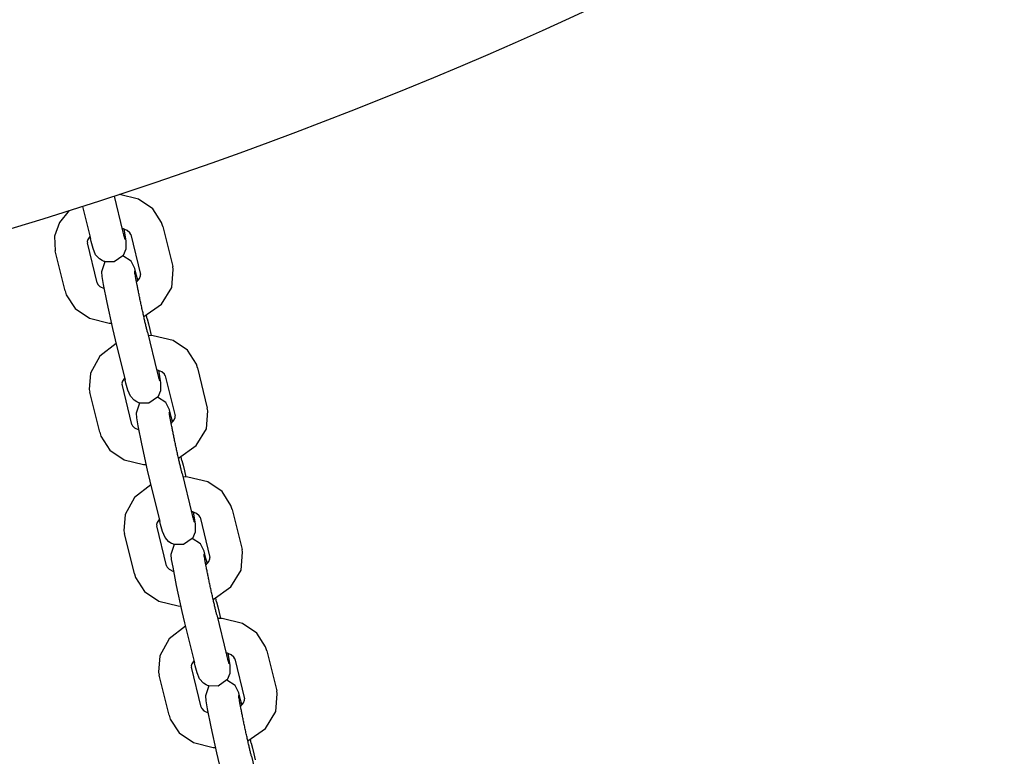
# Model space of a CAD drawing. Units: millimetres. Extents: x -2107 to 3237, y -3096 to 2619.
# Drawn here: x -390 to -211, y -1670 to -1536 of the extents above; entities that cross this region are included whole.
import ezdxf

# ---------------------------------------------------------------- set-up
doc = ezdxf.new("R2010")
doc.units = ezdxf.units.MM

# ---------------------------------------------------------------- blocks, each defined once
blk = doc.blocks.new('LK-09')
for p, q in [((-372.73, -1568.41), (-371.2, -1574.67)), ((-368.31, -1568.94), (-371.73, -1568.08)), ((-378.46, -1570.26), (-377.02, -1576.1)), ((-365.74, -1570.69), (-368.31, -1568.94)), ((-380.88, -1571.02), (-382.61, -1573.16)), ((-364.12, -1573.2), (-365.74, -1570.69)), ((-382.61, -1573.16), (-383.51, -1575.67)), ((-363.9, -1573.91), (-364.12, -1573.2)), ((-363.9, -1573.91), (-362.12, -1581.18)), ((-383.51, -1575.67), (-383.41, -1578.3)), ((-377.11, -1575.74), (-377.48, -1576.29)), ((-370.36, -1574.63), (-371.31, -1574.23)), ((-370.98, -1574.33), (-370.58, -1576.58)), ((-369.87, -1575.06), (-370.36, -1574.63)), ((-369.73, -1575.34), (-369.87, -1575.06)), ((-369.73, -1575.34), (-367.95, -1582.61)), ((-377.48, -1576.29), (-377.59, -1576.65)), ((-377.59, -1576.65), (-377.58, -1576.87)), ((-375.8, -1584.14), (-377.58, -1576.87)), ((-376.89, -1576.65), (-377.02, -1576.1)), ((-376.55, -1577.91), (-376.89, -1576.65)), ((-370.58, -1576.58), (-370.6, -1578.04)), ((-381.63, -1585.57), (-383.41, -1578.3)), ((-376.08, -1579.01), (-376.55, -1577.91)), ((-375.37, -1579.78), (-376.08, -1579.01)), ((-371.13, -1579.2), (-372.72, -1580.29)), ((-371.12, -1579.18), (-371.13, -1579.2)), ((-371.13, -1579.2), (-371.13, -1579.2)), ((-369.67, -1580.18), (-371.13, -1579.2)), ((-370.6, -1578.04), (-371.12, -1579.18)), ((-374.91, -1580.07), (-375.37, -1579.78)), ((-374.4, -1580.28), (-375.01, -1582.1)), ((-374.66, -1580.18), (-374.91, -1580.07)), ((-374.54, -1580.23), (-374.66, -1580.18)), ((-374.47, -1580.25), (-374.54, -1580.23)), ((-374.44, -1580.26), (-374.47, -1580.25)), ((-374.42, -1580.27), (-374.44, -1580.26)), ((-374.41, -1580.27), (-374.42, -1580.27)), ((-374.4, -1580.28), (-374.41, -1580.27)), ((-374.41, -1580.27), (-374.41, -1580.27)), ((-372.72, -1580.29), (-374.4, -1580.28)), ((-369, -1581.52), (-369.67, -1580.18)), ((-375.01, -1582.1), (-374.93, -1582.97)), ((-368.65, -1582.79), (-369, -1581.52)), ((-368.5, -1583.38), (-368.65, -1582.79)), ((-368.12, -1583.33), (-367.94, -1582.87)), ((-367.94, -1582.87), (-367.95, -1582.61)), ((-362.29, -1584.94), (-362.02, -1581.69)), ((-362.02, -1581.69), (-362.12, -1581.18)), ((-375.8, -1584.14), (-375.68, -1584.39)), ((-375.68, -1584.39), (-375.31, -1584.76)), ((-374.93, -1582.97), (-374.69, -1584.41)), ((-374.69, -1584.41), (-374.04, -1587.69)), ((-368.66, -1583.99), (-368.12, -1583.33)), ((-368.42, -1583.74), (-368.5, -1583.38)), ((-381.63, -1585.57), (-381.41, -1586.28)), ((-381.41, -1586.28), (-379.79, -1588.79)), ((-375.31, -1584.76), (-374.55, -1585.15)), ((-364.15, -1587.97), (-362.29, -1584.94)), ((-374.04, -1587.69), (-373.01, -1592.41)), ((-367.35, -1590.24), (-364.15, -1587.97)), ((-379.79, -1588.79), (-377.22, -1590.54)), ((-366.72, -1590.65), (-366.88, -1590.01)), ((-377.22, -1590.54), (-373.66, -1591.41)), ((-373.66, -1591.41), (-373.23, -1591.44)), ((-366.72, -1590.65), (-366.5, -1591.56)), ((-366.5, -1591.56), (-366.27, -1592.58)), ((-373.01, -1592.41), (-372.52, -1594.46)), ((-366.7, -1593.03), (-364.91, -1600.31)), ((-366.27, -1592.58), (-366.02, -1593.68)), ((-372.37, -1595.1), (-375.32, -1597.39)), ((-372.52, -1594.46), (-370.74, -1601.73)), ((-365.68, -1593.7), (-366.54, -1593.67)), ((-362.03, -1594.58), (-365.68, -1593.7)), ((-359.46, -1596.32), (-362.03, -1594.58)), ((-357.83, -1598.84), (-359.46, -1596.32)), ((-375.32, -1597.39), (-377.04, -1600.46)), ((-357.62, -1599.54), (-357.83, -1598.84)), ((-377.04, -1600.46), (-377.23, -1603.42)), ((-364.07, -1600.27), (-365.02, -1599.86)), ((-364.69, -1599.97), (-364.3, -1602.21)), ((-363.59, -1600.69), (-364.07, -1600.27)), ((-363.45, -1600.97), (-363.59, -1600.69)), ((-357.62, -1599.54), (-355.84, -1606.82)), ((-371.2, -1601.92), (-371.31, -1602.29)), ((-371.31, -1602.29), (-371.3, -1602.5)), ((-369.51, -1609.78), (-371.3, -1602.5)), ((-370.83, -1601.37), (-371.2, -1601.92)), ((-370.6, -1602.29), (-370.74, -1601.73)), ((-370.26, -1603.55), (-370.6, -1602.29)), ((-364.3, -1602.21), (-364.31, -1603.67)), ((-363.45, -1600.97), (-361.66, -1608.24)), ((-377.23, -1603.42), (-377.12, -1603.93)), ((-375.34, -1611.21), (-377.12, -1603.93)), ((-369.79, -1604.64), (-370.26, -1603.55)), ((-364.31, -1603.67), (-364.83, -1604.81)), ((-369.09, -1605.41), (-369.79, -1604.64)), ((-368.63, -1605.7), (-369.09, -1605.41)), ((-368.11, -1605.91), (-368.72, -1607.74)), ((-368.38, -1605.82), (-368.63, -1605.7)), ((-368.25, -1605.86), (-368.38, -1605.82)), ((-368.19, -1605.89), (-368.25, -1605.86)), ((-368.16, -1605.9), (-368.19, -1605.89)), ((-368.14, -1605.9), (-368.16, -1605.9)), ((-368.13, -1605.9), (-368.14, -1605.9)), ((-368.12, -1605.91), (-368.13, -1605.9)), ((-368.11, -1605.91), (-368.12, -1605.91)), ((-366.43, -1605.92), (-368.11, -1605.91)), ((-364.85, -1604.83), (-366.43, -1605.92)), ((-364.84, -1604.83), (-364.85, -1604.83)), ((-363.38, -1605.81), (-364.85, -1604.84)), ((-364.83, -1604.81), (-364.84, -1604.83)), ((-362.71, -1607.15), (-363.38, -1605.81)), ((-368.72, -1607.74), (-368.65, -1608.61)), ((-362.37, -1608.43), (-362.71, -1607.15)), ((-356.01, -1610.57), (-355.73, -1607.33)), ((-355.73, -1607.33), (-355.84, -1606.82)), ((-368.65, -1608.61), (-368.41, -1610.05)), ((-362.38, -1609.63), (-361.83, -1608.96)), ((-362.22, -1609.01), (-362.37, -1608.43)), ((-362.13, -1609.37), (-362.22, -1609.01)), ((-361.83, -1608.96), (-361.66, -1608.5)), ((-361.66, -1608.5), (-361.66, -1608.24)), ((-375.34, -1611.21), (-375.13, -1611.91)), ((-369.51, -1609.78), (-369.4, -1610.02)), ((-369.4, -1610.02), (-369.02, -1610.39)), ((-369.02, -1610.39), (-368.27, -1610.78)), ((-368.41, -1610.05), (-367.76, -1613.32)), ((-357.87, -1613.6), (-356.01, -1610.57)), ((-375.13, -1611.91), (-373.5, -1614.43)), ((-373.5, -1614.43), (-370.94, -1616.17)), ((-367.76, -1613.32), (-366.72, -1618.05)), ((-361.06, -1615.88), (-357.87, -1613.6)), ((-370.94, -1616.17), (-367.38, -1617.04)), ((-360.44, -1616.29), (-360.59, -1615.64)), ((-360.44, -1616.29), (-360.22, -1617.19)), ((-367.38, -1617.04), (-366.95, -1617.07)), ((-366.72, -1618.05), (-366.24, -1620.09)), ((-360.22, -1617.19), (-359.98, -1618.21)), ((-359.98, -1618.21), (-359.73, -1619.31)), ((-366.24, -1620.09), (-364.46, -1627.37)), ((-360.41, -1618.66), (-358.63, -1625.94)), ((-359.4, -1619.33), (-360.26, -1619.3)), ((-355.74, -1620.21), (-359.4, -1619.33)), ((-353.17, -1621.95), (-355.74, -1620.21)), ((-366.08, -1620.74), (-369.03, -1623.03)), ((-351.55, -1624.47), (-353.17, -1621.95)), ((-369.03, -1623.03), (-370.76, -1626.09)), ((-357.79, -1625.9), (-358.74, -1625.49)), ((-358.41, -1625.6), (-358.02, -1627.84)), ((-351.34, -1625.18), (-351.55, -1624.47)), ((-351.34, -1625.18), (-349.55, -1632.45)), ((-370.76, -1626.09), (-370.95, -1629.05)), ((-364.91, -1627.55), (-365.03, -1627.92)), ((-364.55, -1627.01), (-364.91, -1627.55)), ((-364.32, -1627.92), (-364.46, -1627.37)), ((-357.31, -1626.32), (-357.79, -1625.9)), ((-357.16, -1626.6), (-357.31, -1626.32)), ((-357.16, -1626.6), (-355.38, -1633.88)), ((-370.95, -1629.05), (-370.84, -1629.56)), ((-365.03, -1627.92), (-365.01, -1628.14)), ((-363.23, -1635.41), (-365.01, -1628.14)), ((-363.98, -1629.18), (-364.32, -1627.92)), ((-363.51, -1630.27), (-363.98, -1629.18)), ((-358.03, -1629.31), (-358.55, -1630.45)), ((-358.02, -1627.84), (-358.03, -1629.31)), ((-369.06, -1636.84), (-370.84, -1629.56)), ((-362.8, -1631.04), (-363.51, -1630.27)), ((-362.34, -1631.34), (-362.8, -1631.04)), ((-358.56, -1630.47), (-360.15, -1631.56)), ((-357.1, -1631.45), (-358.57, -1630.47)), ((-358.55, -1630.45), (-358.56, -1630.46)), ((-358.56, -1630.46), (-358.56, -1630.47)), ((-361.83, -1631.54), (-362.44, -1633.37)), ((-362.1, -1631.45), (-362.34, -1631.34)), ((-361.97, -1631.5), (-362.1, -1631.45)), ((-361.91, -1631.52), (-361.97, -1631.5)), ((-361.87, -1631.53), (-361.91, -1631.52)), ((-361.85, -1631.54), (-361.87, -1631.53)), ((-361.84, -1631.54), (-361.85, -1631.54)), ((-361.85, -1631.54), (-361.85, -1631.54)), ((-361.83, -1631.54), (-361.84, -1631.54)), ((-360.15, -1631.56), (-361.83, -1631.54)), ((-356.43, -1632.78), (-357.1, -1631.45)), ((-356.08, -1634.06), (-356.43, -1632.78)), ((-349.45, -1632.96), (-349.55, -1632.45)), ((-362.44, -1633.37), (-362.37, -1634.24)), ((-362.37, -1634.24), (-362.12, -1635.68)), ((-356.1, -1635.26), (-355.55, -1634.6)), ((-355.94, -1634.65), (-356.08, -1634.06)), ((-355.85, -1635.01), (-355.94, -1634.65)), ((-355.55, -1634.6), (-355.37, -1634.13)), ((-355.37, -1634.13), (-355.38, -1633.88)), ((-349.73, -1636.21), (-349.45, -1632.96)), ((-363.23, -1635.41), (-363.11, -1635.66)), ((-363.11, -1635.66), (-362.74, -1636.02)), ((-362.74, -1636.02), (-361.98, -1636.42)), ((-362.12, -1635.68), (-361.47, -1638.96)), ((-351.58, -1639.23), (-349.73, -1636.21)), ((-369.06, -1636.84), (-368.84, -1637.54)), ((-368.84, -1637.54), (-367.22, -1640.06)), ((-361.47, -1638.96), (-360.44, -1643.68)), ((-354.78, -1641.51), (-351.58, -1639.23)), ((-367.22, -1640.06), (-364.65, -1641.8)), ((-364.65, -1641.8), (-361.1, -1642.68)), ((-354.15, -1641.92), (-354.31, -1641.28)), ((-361.1, -1642.68), (-360.66, -1642.71)), ((-354.15, -1641.92), (-353.93, -1642.83)), ((-353.93, -1642.83), (-353.7, -1643.84)), ((-360.44, -1643.68), (-359.96, -1645.73)), ((-354.13, -1644.3), (-352.35, -1651.57)), ((-353.12, -1644.96), (-353.97, -1644.93)), ((-353.7, -1643.84), (-353.45, -1644.94)), ((-349.46, -1645.84), (-353.12, -1644.96)), ((-359.8, -1646.37), (-362.75, -1648.66)), ((-359.96, -1645.73), (-358.17, -1653)), ((-346.89, -1647.59), (-349.46, -1645.84)), ((-362.75, -1648.66), (-364.47, -1651.73)), ((-345.27, -1650.1), (-346.89, -1647.59)), ((-345.05, -1650.81), (-345.27, -1650.1)), ((-364.47, -1651.73), (-364.66, -1654.69)), ((-351.5, -1651.53), (-352.46, -1651.13)), ((-352.13, -1651.23), (-351.73, -1653.48)), ((-351.02, -1651.96), (-351.5, -1651.53)), ((-350.88, -1652.24), (-351.02, -1651.96)), ((-350.88, -1652.24), (-349.1, -1659.51)), ((-345.05, -1650.81), (-343.27, -1658.08)), ((-358.63, -1653.19), (-358.74, -1653.55)), ((-358.74, -1653.55), (-358.73, -1653.77)), ((-356.95, -1661.04), (-358.73, -1653.77)), ((-358.26, -1652.64), (-358.63, -1653.19)), ((-358.04, -1653.55), (-358.17, -1653)), ((-357.7, -1654.81), (-358.04, -1653.55)), ((-351.73, -1653.48), (-351.75, -1654.94)), ((-364.66, -1654.69), (-364.56, -1655.2)), ((-362.77, -1662.47), (-364.56, -1655.2)), ((-357.23, -1655.91), (-357.7, -1654.81)), ((-356.52, -1656.68), (-357.23, -1655.91)), ((-352.28, -1656.1), (-353.87, -1657.19)), ((-352.26, -1656.08), (-352.28, -1656.1)), ((-352.28, -1656.1), (-352.28, -1656.1)), ((-350.82, -1657.08), (-352.28, -1656.11)), ((-351.75, -1654.94), (-352.26, -1656.08)), ((-356.06, -1656.97), (-356.52, -1656.68)), ((-355.54, -1657.18), (-356.16, -1659)), ((-355.81, -1657.08), (-356.06, -1656.97)), ((-355.69, -1657.13), (-355.81, -1657.08)), ((-355.62, -1657.15), (-355.69, -1657.13)), ((-355.59, -1657.16), (-355.62, -1657.15)), ((-355.57, -1657.17), (-355.59, -1657.16)), ((-355.56, -1657.17), (-355.57, -1657.17)), ((-355.54, -1657.18), (-355.56, -1657.17)), ((-355.56, -1657.17), (-355.56, -1657.17)), ((-353.87, -1657.19), (-355.54, -1657.18)), ((-350.15, -1658.42), (-350.82, -1657.08)), ((-356.16, -1659), (-356.08, -1659.88)), ((-349.8, -1659.69), (-350.15, -1658.42)), ((-349.09, -1659.77), (-349.1, -1659.51)), ((-343.44, -1661.84), (-343.17, -1658.59)), ((-343.17, -1658.59), (-343.27, -1658.08)), ((-356.95, -1661.04), (-356.83, -1661.29)), ((-356.83, -1661.29), (-356.46, -1661.66)), ((-356.08, -1659.88), (-355.84, -1661.31)), ((-355.84, -1661.31), (-355.19, -1664.59)), ((-349.81, -1660.9), (-349.27, -1660.23)), ((-349.65, -1660.28), (-349.8, -1659.69)), ((-349.56, -1660.64), (-349.65, -1660.28)), ((-349.27, -1660.23), (-349.09, -1659.77)), ((-362.77, -1662.47), (-362.56, -1663.18)), ((-362.56, -1663.18), (-360.94, -1665.7)), ((-356.46, -1661.66), (-355.7, -1662.05)), ((-345.3, -1664.87), (-343.44, -1661.84)), ((-355.19, -1664.59), (-354.16, -1669.31)), ((-348.5, -1667.15), (-345.3, -1664.87)), ((-360.94, -1665.7), (-358.37, -1667.44)), ((-358.37, -1667.44), (-354.81, -1668.31)), ((-354.81, -1668.31), (-354.38, -1668.34)), ((-347.87, -1667.56), (-348.03, -1666.91)), ((-347.87, -1667.56), (-347.65, -1668.46)), ((-347.65, -1668.46), (-347.41, -1669.48)), ((-354.16, -1669.31), (-353.67, -1671.36)), ((-347.85, -1669.93), (-346.06, -1677.21)), ((-347.41, -1669.48), (-347.16, -1670.58))]:
    blk.add_line(p, q)
blk.add_arc((-618.4, -817.87), 789.72, 274.92425, 325.07575)
for points, knots in [([(-371.2, -1574.67), (-371.15, -1574.85), (-371.11, -1575.02), (-371.03, -1575.34), (-370.99, -1575.48), (-370.93, -1575.74), (-370.9, -1575.86), (-370.85, -1576.01), (-370.84, -1576.06), (-370.82, -1576.14), (-370.81, -1576.17), (-370.79, -1576.21), (-370.79, -1576.23), (-370.78, -1576.26), (-370.78, -1576.26), (-370.78, -1576.25)], [0, 0, 0, 0, 2.2, 2.2, 4.4, 4.4, 6.6, 6.6, 7.871941, 7.871941, 8.91027, 8.91027, 9.9486, 9.9486, 11, 11, 11, 11]), ([(-366.7, -1593.03), (-366.74, -1592.84), (-366.79, -1592.63), (-366.9, -1592.2), (-366.95, -1591.97), (-367.06, -1591.49), (-367.12, -1591.24), (-367.24, -1590.74), (-367.29, -1590.49), (-367.35, -1590.23), (-367.36, -1590.21), (-367.42, -1589.92), (-367.48, -1589.65), (-367.6, -1589.09), (-367.67, -1588.81), (-367.79, -1588.24), (-367.85, -1587.96), (-367.97, -1587.4), (-368.03, -1587.12), (-368.15, -1586.57), (-368.2, -1586.29), (-368.31, -1585.76), (-368.36, -1585.5), (-368.47, -1585), (-368.51, -1584.76), (-368.6, -1584.35), (-368.63, -1584.17), (-368.67, -1583.95), (-368.68, -1583.91), (-368.73, -1583.66), (-368.76, -1583.47), (-368.83, -1583.11), (-368.86, -1582.94), (-368.91, -1582.64), (-368.93, -1582.51), (-368.97, -1582.28), (-368.99, -1582.19), (-369, -1582.08), (-369, -1582.05), (-369.01, -1582.01), (-369.01, -1582), (-369.01, -1581.99)], [0, 0, 0, 0, 2.28994, 2.28994, 4.595093, 4.595093, 6.91182, 6.91182, 9.090987, 9.090987, 9.237089, 9.237089, 11.568932, 11.568932, 13.906056, 13.906056, 16.248638, 16.248638, 18.587998, 18.587998, 20.922496, 20.922496, 23.251054, 23.251054, 25.572016, 25.572016, 27.432487, 27.432487, 27.882842, 27.882842, 30.179621, 30.179621, 32.456282, 32.456282, 34.701942, 34.701942, 36.896143, 36.896143, 37.978878, 37.978878, 39, 39, 39, 39]), ([(-364.91, -1600.31), (-364.87, -1600.49), (-364.83, -1600.66), (-364.75, -1600.97), (-364.71, -1601.12), (-364.64, -1601.37), (-364.61, -1601.49), (-364.57, -1601.64), (-364.55, -1601.69), (-364.53, -1601.77), (-364.52, -1601.8), (-364.51, -1601.85), (-364.5, -1601.87), (-364.5, -1601.89), (-364.49, -1601.89), (-364.5, -1601.89)], [0, 0, 0, 0, 2.2, 2.2, 4.4, 4.4, 6.6, 6.6, 7.871941, 7.871941, 8.91027, 8.91027, 9.9486, 9.9486, 11, 11, 11, 11]), ([(-360.41, -1618.66), (-360.46, -1618.47), (-360.51, -1618.27), (-360.61, -1617.83), (-360.67, -1617.6), (-360.78, -1617.12), (-360.84, -1616.87), (-360.95, -1616.38), (-361.01, -1616.13), (-361.07, -1615.86), (-361.07, -1615.84), (-361.14, -1615.56), (-361.2, -1615.28), (-361.32, -1614.73), (-361.38, -1614.44), (-361.51, -1613.88), (-361.57, -1613.59), (-361.69, -1613.03), (-361.75, -1612.75), (-361.86, -1612.2), (-361.92, -1611.93), (-362.03, -1611.4), (-362.08, -1611.14), (-362.18, -1610.64), (-362.23, -1610.4), (-362.31, -1609.98), (-362.35, -1609.81), (-362.39, -1609.59), (-362.4, -1609.55), (-362.44, -1609.3), (-362.48, -1609.1), (-362.55, -1608.74), (-362.58, -1608.58), (-362.63, -1608.28), (-362.65, -1608.14), (-362.69, -1607.92), (-362.7, -1607.82), (-362.72, -1607.71), (-362.72, -1607.68), (-362.73, -1607.64), (-362.73, -1607.63), (-362.73, -1607.62)], [0, 0, 0, 0, 2.28994, 2.28994, 4.595093, 4.595093, 6.91182, 6.91182, 9.090987, 9.090987, 9.237089, 9.237089, 11.568932, 11.568932, 13.906056, 13.906056, 16.248638, 16.248638, 18.587998, 18.587998, 20.922496, 20.922496, 23.251054, 23.251054, 25.572016, 25.572016, 27.432487, 27.432487, 27.882842, 27.882842, 30.179621, 30.179621, 32.456282, 32.456282, 34.701942, 34.701942, 36.896143, 36.896143, 37.978878, 37.978878, 39, 39, 39, 39]), ([(-358.63, -1625.94), (-358.59, -1626.12), (-358.54, -1626.29), (-358.46, -1626.61), (-358.43, -1626.75), (-358.36, -1627.01), (-358.33, -1627.12), (-358.29, -1627.28), (-358.27, -1627.33), (-358.25, -1627.4), (-358.24, -1627.43), (-358.22, -1627.48), (-358.22, -1627.5), (-358.21, -1627.52), (-358.21, -1627.52), (-358.21, -1627.52)], [0, 0, 0, 0, 2.2, 2.2, 4.4, 4.4, 6.6, 6.6, 7.871941, 7.871941, 8.91027, 8.91027, 9.9486, 9.9486, 11, 11, 11, 11]), ([(-354.13, -1644.3), (-354.18, -1644.11), (-354.23, -1643.9), (-354.33, -1643.46), (-354.38, -1643.24), (-354.5, -1642.76), (-354.55, -1642.51), (-354.67, -1642.01), (-354.72, -1641.76), (-354.78, -1641.5), (-354.79, -1641.48), (-354.85, -1641.19), (-354.91, -1640.92), (-355.04, -1640.36), (-355.1, -1640.08), (-355.22, -1639.51), (-355.28, -1639.23), (-355.4, -1638.66), (-355.46, -1638.38), (-355.58, -1637.83), (-355.64, -1637.56), (-355.74, -1637.03), (-355.8, -1636.77), (-355.9, -1636.27), (-355.95, -1636.03), (-356.03, -1635.61), (-356.06, -1635.44), (-356.1, -1635.22), (-356.11, -1635.18), (-356.16, -1634.93), (-356.2, -1634.74), (-356.26, -1634.38), (-356.29, -1634.21), (-356.34, -1633.91), (-356.37, -1633.78), (-356.4, -1633.55), (-356.42, -1633.46), (-356.43, -1633.35), (-356.44, -1633.32), (-356.44, -1633.27), (-356.44, -1633.27), (-356.45, -1633.25)], [0, 0, 0, 0, 2.28994, 2.28994, 4.595093, 4.595093, 6.91182, 6.91182, 9.090987, 9.090987, 9.237089, 9.237089, 11.568932, 11.568932, 13.906056, 13.906056, 16.248638, 16.248638, 18.587998, 18.587998, 20.922496, 20.922496, 23.251054, 23.251054, 25.572016, 25.572016, 27.432487, 27.432487, 27.882842, 27.882842, 30.179621, 30.179621, 32.456282, 32.456282, 34.701942, 34.701942, 36.896143, 36.896143, 37.978878, 37.978878, 39, 39, 39, 39]), ([(-352.35, -1651.57), (-352.3, -1651.75), (-352.26, -1651.92), (-352.18, -1652.24), (-352.14, -1652.38), (-352.07, -1652.64), (-352.04, -1652.76), (-352, -1652.91), (-351.99, -1652.96), (-351.96, -1653.04), (-351.96, -1653.07), (-351.94, -1653.12), (-351.93, -1653.14), (-351.93, -1653.16), (-351.93, -1653.16), (-351.93, -1653.15)], [0, 0, 0, 0, 2.2, 2.2, 4.4, 4.4, 6.6, 6.6, 7.871941, 7.871941, 8.91027, 8.91027, 9.9486, 9.9486, 11, 11, 11, 11]), ([(-347.85, -1669.93), (-347.89, -1669.74), (-347.94, -1669.53), (-348.05, -1669.1), (-348.1, -1668.87), (-348.21, -1668.39), (-348.27, -1668.14), (-348.38, -1667.65), (-348.44, -1667.39), (-348.5, -1667.13), (-348.5, -1667.11), (-348.57, -1666.83), (-348.63, -1666.55), (-348.75, -1665.99), (-348.82, -1665.71), (-348.94, -1665.15), (-349, -1664.86), (-349.12, -1664.3), (-349.18, -1664.02), (-349.29, -1663.47), (-349.35, -1663.2), (-349.46, -1662.66), (-349.51, -1662.41), (-349.61, -1661.91), (-349.66, -1661.66), (-349.74, -1661.25), (-349.78, -1661.07), (-349.82, -1660.85), (-349.83, -1660.81), (-349.88, -1660.57), (-349.91, -1660.37), (-349.98, -1660.01), (-350.01, -1659.84), (-350.06, -1659.54), (-350.08, -1659.41), (-350.12, -1659.18), (-350.13, -1659.09), (-350.15, -1658.98), (-350.15, -1658.95), (-350.16, -1658.91), (-350.16, -1658.9), (-350.16, -1658.89)], [0, 0, 0, 0, 2.28994, 2.28994, 4.595093, 4.595093, 6.91182, 6.91182, 9.090987, 9.090987, 9.237089, 9.237089, 11.568932, 11.568932, 13.906056, 13.906056, 16.248638, 16.248638, 18.587998, 18.587998, 20.922496, 20.922496, 23.251054, 23.251054, 25.572016, 25.572016, 27.432487, 27.432487, 27.882842, 27.882842, 30.179621, 30.179621, 32.456282, 32.456282, 34.701942, 34.701942, 36.896143, 36.896143, 37.978878, 37.978878, 39, 39, 39, 39])]:
    blk.add_open_spline(points, degree=3, knots=knots)

msp = doc.modelspace()

# ---------------------------------------------------------------- linework, layer by layer
msp.add_lwpolyline([(-1360.22, 2415.56, 0.350804), (-2037.04, 664.91, -0.154138), (-2037.04, -1141.81, 0.803275), (504.23, -2607.65, -0.153677), (2062.9, -1704.2, 0.800801), (2062.9, 1227.3, -0.153677), (504.23, 2130.75, 0.352999)], format="xyb", close=True)

# ---------------------------------------------------------------- block references
msp.add_blockref('LK-09', (0, 0))

doc.saveas('drawing.dxf')
